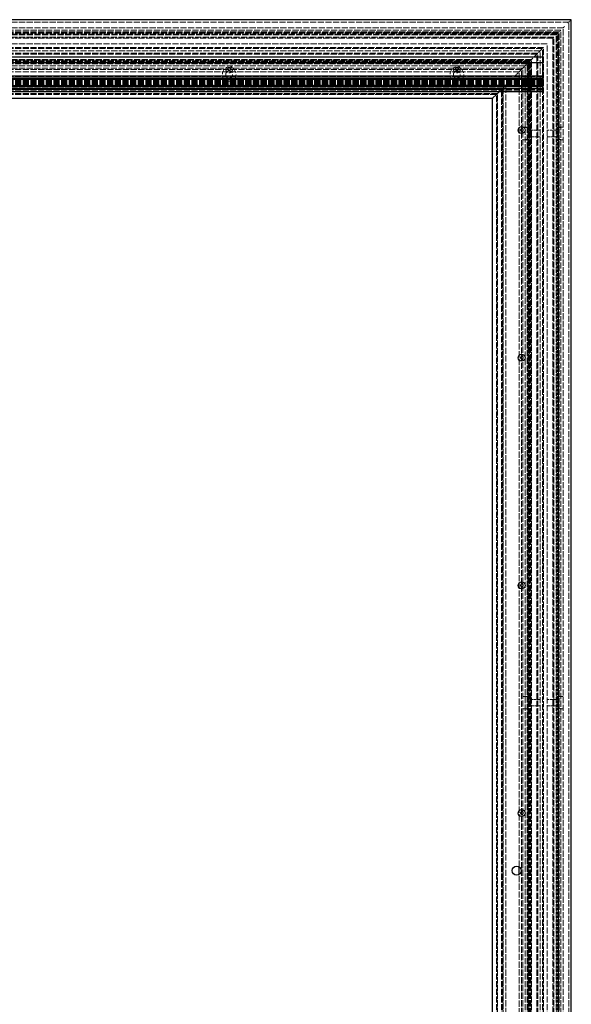
# Model space of a CAD drawing. Units: millimetres. Extents: x -190 to 1320, y 0 to 2707.
# Drawn here: x 836 to 1320, y 1842 to 2707 of the extents above; entities that cross this region are included whole.
import ezdxf

# ---------------------------------------------------------------- set-up
doc = ezdxf.new("R2010")
doc.units = ezdxf.units.MM
doc.header["$LTSCALE"] = 2.5
doc.linetypes.add('DASHED', pattern=[0.2067, 0.1654, -0.0413])
doc.layers.add('Sichtbar (ISO)', color=7, linetype='Continuous', lineweight=25)
doc.layers.add('Verdeckt (ISO)', color=7, linetype='DASHED', lineweight=18)

msp = doc.modelspace()

# ---------------------------------------------------------------- linework, layer by layer
at = {"layer": 'Sichtbar (ISO)'}
for p, q in [((1320.08, 2706.89), (320.08, 2706.89)), ((1320.08, 2706.89), (1319.58, 2706.39)), ((1320.08, 1006.89), (1320.08, 2706.89)), ((1295.08, 2673.89), (358.08, 2673.89)), ((1295.08, 2673.89), (1295.08, 2668.89)), ((1295.08, 2668.89), (363.08, 2668.89)), ((1295.08, 2668.89), (1295.08, 2668.64)), ((1295.08, 2657.64), (1295.08, 2668.64)), ((1295.08, 2657.39), (374.58, 2657.39)), ((1295.08, 2657.39), (1295.08, 2657.64)), ((1295.08, 2657.39), (1295.08, 2657.14)), ((1295.08, 2655.64), (1295.08, 2657.14)), ((1295.08, 2655.64), (1295.08, 2655.39)), ((375.08, 2655.39), (1295.08, 2655.39)), ((1295.08, 2655.39), (375.08, 2655.39)), ((1295.08, 2648.09), (375.08, 2648.09)), ((1295.08, 2655.39), (1295.08, 2655.39)), ((1295.08, 2655.14), (1295.08, 2655.39)), ((1295.08, 2655.14), (1295.08, 2652.28)), ((1295.08, 2652.13), (1295.08, 2652.28)), ((1295.08, 2652.13), (1295.08, 2648.15)), ((1295.08, 2648.09), (1295.08, 2648.15)), ((1295.08, 2646.64), (1295.08, 2648.09)), ((1295.08, 2646.39), (375.08, 2646.39)), ((375.08, 2643.89), (1295.08, 2643.89)), ((1251.01, 2637.82), (1254.32, 2641.13)), ((1257.08, 2643.89), (1254.32, 2641.13)), ((1295.08, 2646.39), (1295.08, 2646.64)), ((1295.08, 2646.39), (1295.08, 2646.14)), ((1295.08, 2644.14), (1295.08, 2646.14)), ((1295.08, 2644.14), (1295.08, 2643.89)), ((1250.99, 2637.8), (389.17, 2637.8)), ((1251.01, 2637.82), (1250.99, 2637.8)), ((1250.99, 1075.98), (1250.99, 2637.8)), ((1274.36, 1956.11), (1274.36, 1962.68))]:
    msp.add_line(p, q, dxfattribs=at)
for centre, radius in [((1276.48, 2609.93), 3), ((1276.48, 2409.93), 3), ((1276.48, 2209.93), 3), ((1276.48, 2009.93), 3), ((1272.08, 1959.39), 4)]:
    msp.add_circle(centre, radius, dxfattribs=at)
for points in [[(1275.56, 2609.93), (1275.56, 2610.05), (1275.58, 2610.18), (1275.65, 2610.43), (1275.71, 2610.55), (1275.85, 2610.78), (1275.95, 2610.9), (1276.2, 2611.09), (1276.34, 2611.16), (1276.64, 2611.23), (1276.82, 2611.23), (1277.16, 2611.14), (1277.31, 2611.04), (1277.56, 2610.81), (1277.67, 2610.65), (1277.81, 2610.29), (1277.84, 2610.1), (1277.84, 2609.75), (1277.81, 2609.56), (1277.67, 2609.21), (1277.56, 2609.05), (1277.31, 2608.81), (1277.16, 2608.71), (1276.82, 2608.62), (1276.64, 2608.62), (1276.34, 2608.69), (1276.2, 2608.76), (1275.95, 2608.95), (1275.85, 2609.07), (1275.71, 2609.3), (1275.65, 2609.42), (1275.58, 2609.67), (1275.56, 2609.8), (1275.56, 2609.93)], [(1275.56, 2409.93), (1275.56, 2410.05), (1275.58, 2410.18), (1275.65, 2410.43), (1275.71, 2410.55), (1275.85, 2410.78), (1275.95, 2410.9), (1276.2, 2411.09), (1276.34, 2411.16), (1276.64, 2411.23), (1276.82, 2411.23), (1277.16, 2411.14), (1277.31, 2411.04), (1277.56, 2410.81), (1277.67, 2410.65), (1277.81, 2410.29), (1277.84, 2410.1), (1277.84, 2409.75), (1277.81, 2409.56), (1277.67, 2409.21), (1277.56, 2409.05), (1277.31, 2408.81), (1277.16, 2408.71), (1276.82, 2408.62), (1276.64, 2408.62), (1276.34, 2408.69), (1276.2, 2408.76), (1275.95, 2408.95), (1275.85, 2409.07), (1275.71, 2409.3), (1275.65, 2409.42), (1275.58, 2409.67), (1275.56, 2409.8), (1275.56, 2409.93)], [(1275.56, 2209.93), (1275.56, 2210.05), (1275.58, 2210.18), (1275.65, 2210.43), (1275.71, 2210.55), (1275.85, 2210.78), (1275.95, 2210.9), (1276.2, 2211.09), (1276.34, 2211.16), (1276.64, 2211.23), (1276.82, 2211.23), (1277.16, 2211.14), (1277.31, 2211.04), (1277.56, 2210.81), (1277.67, 2210.65), (1277.81, 2210.29), (1277.84, 2210.1), (1277.84, 2209.75), (1277.81, 2209.56), (1277.67, 2209.21), (1277.56, 2209.05), (1277.31, 2208.81), (1277.16, 2208.71), (1276.82, 2208.62), (1276.64, 2208.62), (1276.34, 2208.69), (1276.2, 2208.76), (1275.95, 2208.95), (1275.85, 2209.07), (1275.71, 2209.3), (1275.65, 2209.42), (1275.58, 2209.67), (1275.56, 2209.8), (1275.56, 2209.93)], [(1275.56, 2009.93), (1275.56, 2010.05), (1275.58, 2010.18), (1275.65, 2010.43), (1275.71, 2010.55), (1275.85, 2010.78), (1275.95, 2010.9), (1276.2, 2011.09), (1276.34, 2011.16), (1276.64, 2011.23), (1276.82, 2011.23), (1277.16, 2011.14), (1277.31, 2011.04), (1277.56, 2010.81), (1277.67, 2010.65), (1277.81, 2010.29), (1277.84, 2010.1), (1277.84, 2009.75), (1277.81, 2009.56), (1277.67, 2009.21), (1277.56, 2009.05), (1277.31, 2008.81), (1277.16, 2008.71), (1276.82, 2008.62), (1276.64, 2008.62), (1276.34, 2008.69), (1276.2, 2008.76), (1275.95, 2008.95), (1275.85, 2009.07), (1275.71, 2009.3), (1275.65, 2009.42), (1275.58, 2009.67), (1275.56, 2009.8), (1275.56, 2009.93)]]:
    msp.add_open_spline(points, degree=3, knots=[0, 0, 0, 0, 0.0366599, 0.0366599, 0.0733197, 0.0733197, 0.1176464, 0.1176464, 0.161973, 0.161973, 0.2122238, 0.2122238, 0.2624746, 0.2624746, 0.3159198, 0.3159198, 0.369365, 0.369365, 0.4228102, 0.4228102, 0.4762554, 0.4762554, 0.5265062, 0.5265062, 0.576757, 0.576757, 0.6210837, 0.6210837, 0.6654103, 0.6654103, 0.7020702, 0.7020702, 0.73873, 0.73873, 0.73873, 0.73873], dxfattribs=at)
at = {"layer": 'Verdeckt (ISO)', "ltscale": 13.022346}
msp.add_line((1318.05, 2704.86), (322.12, 2704.86), dxfattribs=at)
at = {"layer": 'Verdeckt (ISO)', "ltscale": 13.066068}
msp.add_line((1312.97, 2699.78), (327.2, 2699.78), dxfattribs=at)
at = {"layer": 'Verdeckt (ISO)', "ltscale": 0.739174}
for p, q in [((1312.97, 2699.78), (1313.48, 2700.29)), ((1317.54, 2704.35), (1318.05, 2704.86))]:
    msp.add_line(p, q, dxfattribs=at)
at = {"layer": 'Verdeckt (ISO)', "ltscale": 13.049065}
msp.add_line((1312.97, 1014.01), (1312.97, 2699.78), dxfattribs=at)
at = {"layer": 'Verdeckt (ISO)', "ltscale": 0.56044}
for p, q in [((1313.48, 2700.29), (1313.99, 2700.8)), ((1317.04, 2703.85), (1317.54, 2704.35))]:
    msp.add_line(p, q, dxfattribs=at)
at = {"layer": 'Verdeckt (ISO)', "ltscale": 1.526976}
msp.add_line((1319.44, 2706.25), (1318.05, 2704.86), dxfattribs=at)
at = {"layer": 'Verdeckt (ISO)', "ltscale": 13.075408}
msp.add_line((1318.05, 1008.93), (1318.05, 2704.86), dxfattribs=at)
at = {"layer": 'Verdeckt (ISO)', "ltscale": 0.142384}
msp.add_line((1319.58, 2706.39), (1319.44, 2706.25), dxfattribs=at)
at = {"layer": 'Verdeckt (ISO)', "ltscale": 13.096517}
msp.add_line((1310.74, 2697.55), (329.43, 2697.55), dxfattribs=at)
at = {"layer": 'Verdeckt (ISO)', "ltscale": 13.061261}
msp.add_line((1309.42, 2696.23), (330.75, 2696.23), dxfattribs=at)
at = {"layer": 'Verdeckt (ISO)', "ltscale": 13.047696}
msp.add_line((1308.91, 2695.72), (331.26, 2695.72), dxfattribs=at)
at = {"layer": 'Verdeckt (ISO)', "ltscale": 13.03495}
msp.add_line((1308.43, 2695.24), (331.74, 2695.24), dxfattribs=at)
at = {"layer": 'Verdeckt (ISO)', "ltscale": 13.028441}
msp.add_line((1308.19, 2695), (331.98, 2695), dxfattribs=at)
at = {"layer": 'Verdeckt (ISO)', "ltscale": 13.097343}
msp.add_line((1307.38, 2694.19), (332.78, 2694.19), dxfattribs=at)
at = {"layer": 'Verdeckt (ISO)', "ltscale": 13.08369}
msp.add_line((1306.87, 2693.69), (333.29, 2693.69), dxfattribs=at)
at = {"layer": 'Verdeckt (ISO)', "ltscale": 13.02362}
msp.add_line((1304.64, 2691.45), (335.53, 2691.45), dxfattribs=at)
at = {"layer": 'Verdeckt (ISO)', "ltscale": 13.092695}
msp.add_line((1303.83, 2690.64), (336.34, 2690.64), dxfattribs=at)
at = {"layer": 'Verdeckt (ISO)', "ltscale": 0.591319}
for p, q in [((1303.83, 2690.64), (1304.23, 2691.04)), ((1304.23, 2691.04), (1304.64, 2691.45)), ((1309.42, 2696.23), (1309.82, 2696.63))]:
    msp.add_line(p, q, dxfattribs=at)
at = {"layer": 'Verdeckt (ISO)', "ltscale": 13.064274}
msp.add_line((1303.83, 2690.64), (1303.83, 1023.15), dxfattribs=at)
at = {"layer": 'Verdeckt (ISO)', "ltscale": 13.07701}
msp.add_line((1304.64, 1022.34), (1304.64, 2691.45), dxfattribs=at)
at = {"layer": 'Verdeckt (ISO)', "ltscale": 1.458172}
msp.add_line((1306.87, 2693.69), (1308.19, 2695), dxfattribs=at)
at = {"layer": 'Verdeckt (ISO)', "ltscale": 13.059159}
msp.add_line((1306.87, 1020.1), (1306.87, 2693.69), dxfattribs=at)
at = {"layer": 'Verdeckt (ISO)', "ltscale": 13.503887}
msp.add_line((1307.38, 2610.46), (1307.38, 2694.19), dxfattribs=at)
at = {"layer": 'Verdeckt (ISO)', "ltscale": 1.416488}
msp.add_line((1308.19, 2695), (1308.91, 2695.72), dxfattribs=at)
at = {"layer": 'Verdeckt (ISO)', "ltscale": 13.079614}
msp.add_line((1308.19, 1018.79), (1308.19, 2695), dxfattribs=at)
at = {"layer": 'Verdeckt (ISO)', "ltscale": 13.083419}
msp.add_line((1308.43, 1018.55), (1308.43, 2695.24), dxfattribs=at)
at = {"layer": 'Verdeckt (ISO)', "ltscale": 12.691988}
msp.add_line((1308.91, 2610.46), (1308.91, 2695.72), dxfattribs=at)
at = {"layer": 'Verdeckt (ISO)', "ltscale": 13.52813}
msp.add_line((1309.42, 2612.34), (1309.42, 2696.23), dxfattribs=at)
at = {"layer": 'Verdeckt (ISO)', "ltscale": 0.443464}
for p, q in [((1310.74, 2697.55), (1310.43, 2697.24)), ((1296, 2682.81), (1295.7, 2682.51)), ((1294.68, 2681.49), (1294.38, 2681.19)), ((1282.2, 2669.01), (1281.9, 2668.71)), ((1283.32, 2670.13), (1283.02, 2669.83)), ((1262.75, 2649.56), (1262.45, 2649.26))]:
    msp.add_line(p, q, dxfattribs=at)
at = {"layer": 'Verdeckt (ISO)', "ltscale": 13.066728}
msp.add_line((1310.74, 1016.24), (1310.74, 2697.55), dxfattribs=at)
at = {"layer": 'Verdeckt (ISO)', "ltscale": 13.046431}
msp.add_line((1298.75, 2685.56), (341.42, 2685.56), dxfattribs=at)
at = {"layer": 'Verdeckt (ISO)', "ltscale": 13.0553}
msp.add_line((1295.7, 2682.51), (344.47, 2682.51), dxfattribs=at)
at = {"layer": 'Verdeckt (ISO)', "ltscale": 13.042521}
msp.add_line((1295.7, 1031.28), (1295.7, 2682.51), dxfattribs=at)
at = {"layer": 'Verdeckt (ISO)', "ltscale": 13.037453}
msp.add_line((1298.75, 1028.23), (1298.75, 2685.56), dxfattribs=at)
at = {"layer": 'Verdeckt (ISO)', "ltscale": 13.027411}
msp.add_line((1294.68, 2681.49), (345.48, 2681.49), dxfattribs=at)
at = {"layer": 'Verdeckt (ISO)', "ltscale": 13.064282}
msp.add_line((1292.65, 2679.46), (347.52, 2679.46), dxfattribs=at)
at = {"layer": 'Verdeckt (ISO)', "ltscale": 13.101698}
msp.add_line((1290.62, 2677.43), (349.55, 2677.43), dxfattribs=at)
at = {"layer": 'Verdeckt (ISO)', "ltscale": 13.079065}
msp.add_line((1289.81, 2676.62), (350.36, 2676.62), dxfattribs=at)
at = {"layer": 'Verdeckt (ISO)', "ltscale": 11.026525}
msp.add_line((1294.38, 2681.19), (1283.32, 2670.13), dxfattribs=at)
at = {"layer": 'Verdeckt (ISO)', "ltscale": 13.056009}
msp.add_line((1289.81, 1037.17), (1289.81, 2676.62), dxfattribs=at)
at = {"layer": 'Verdeckt (ISO)', "ltscale": 13.068955}
msp.add_line((1290.62, 1036.36), (1290.62, 2677.43), dxfattribs=at)
at = {"layer": 'Verdeckt (ISO)', "ltscale": 13.047622}
msp.add_line((1292.65, 1034.33), (1292.65, 2679.46), dxfattribs=at)
at = {"layer": 'Verdeckt (ISO)', "ltscale": 13.079858}
msp.add_line((1294.68, 1032.29), (1294.68, 2681.49), dxfattribs=at)
at = {"layer": 'Verdeckt (ISO)', "ltscale": 13.045615}
msp.add_line((1285.23, 2672.04), (354.93, 2672.04), dxfattribs=at)
at = {"layer": 'Verdeckt (ISO)', "ltscale": 13.025662}
msp.add_line((1284.52, 2671.33), (355.64, 2671.33), dxfattribs=at)
at = {"layer": 'Verdeckt (ISO)', "ltscale": 13.025669}
msp.add_line((1284.52, 2671.33), (355.64, 2671.33), dxfattribs=at)
at = {"layer": 'Verdeckt (ISO)', "ltscale": 13.106389}
msp.add_line((1284.01, 2670.83), (356.15, 2670.83), dxfattribs=at)
at = {"layer": 'Verdeckt (ISO)', "ltscale": 13.097785}
msp.add_line((1283.71, 2670.52), (356.46, 2670.52), dxfattribs=at)
at = {"layer": 'Verdeckt (ISO)', "ltscale": 13.089125}
msp.add_line((1283.4, 2670.21), (356.76, 2670.21), dxfattribs=at)
at = {"layer": 'Verdeckt (ISO)', "ltscale": 13.083714}
msp.add_line((1283.21, 2670.02), (356.95, 2670.02), dxfattribs=at)
at = {"layer": 'Verdeckt (ISO)', "ltscale": 13.078182}
msp.add_line((1283.02, 2669.83), (357.15, 2669.83), dxfattribs=at)
at = {"layer": 'Verdeckt (ISO)', "ltscale": 13.076825}
msp.add_line((1282.97, 2669.78), (357.2, 2669.78), dxfattribs=at)
at = {"layer": 'Verdeckt (ISO)', "ltscale": 13.063335}
msp.add_line((1282.49, 2669.3), (357.68, 2669.3), dxfattribs=at)
at = {"layer": 'Verdeckt (ISO)', "ltscale": 13.05522}
msp.add_line((1282.2, 2669.01), (357.96, 2669.01), dxfattribs=at)
at = {"layer": 'Verdeckt (ISO)', "ltscale": 13.04899}
msp.add_line((1281.98, 2668.79), (358.18, 2668.79), dxfattribs=at)
at = {"layer": 'Verdeckt (ISO)', "ltscale": 13.034902}
msp.add_line((1281.48, 2668.29), (358.68, 2668.29), dxfattribs=at)
at = {"layer": 'Verdeckt (ISO)', "ltscale": 13.034638}
msp.add_line((1281.48, 2668.29), (358.69, 2668.29), dxfattribs=at)
at = {"layer": 'Verdeckt (ISO)', "ltscale": 13.033626}
msp.add_line((1281.44, 2668.25), (358.73, 2668.25), dxfattribs=at)
at = {"layer": 'Verdeckt (ISO)', "ltscale": 13.078437}
msp.add_line((1279.65, 2666.46), (360.52, 2666.46), dxfattribs=at)
at = {"layer": 'Verdeckt (ISO)', "ltscale": 13.014827}
msp.add_line((1277.41, 2664.22), (362.76, 2664.22), dxfattribs=at)
at = {"layer": 'Verdeckt (ISO)', "ltscale": 2.436816}
msp.add_line((1275.17, 2661.98), (1277.41, 2664.22), dxfattribs=at)
at = {"layer": 'Verdeckt (ISO)', "ltscale": 4.851644}
msp.add_line((1277.41, 2664.22), (1281.69, 2668.5), dxfattribs=at)
at = {"layer": 'Verdeckt (ISO)', "ltscale": 13.073793}
msp.add_line((1277.41, 1049.57), (1277.41, 2664.22), dxfattribs=at)
at = {"layer": 'Verdeckt (ISO)', "ltscale": 13.055366}
msp.add_line((1279.65, 1047.33), (1279.65, 2666.46), dxfattribs=at)
at = {"layer": 'Verdeckt (ISO)', "ltscale": 13.084279}
msp.add_line((1281.44, 1045.54), (1281.44, 2668.25), dxfattribs=at)
at = {"layer": 'Verdeckt (ISO)', "ltscale": 13.084857}
msp.add_line((1281.48, 1045.5), (1281.48, 2668.29), dxfattribs=at)
at = {"layer": 'Verdeckt (ISO)', "ltscale": 13.085008}
msp.add_line((1281.48, 1045.49), (1281.48, 2668.29), dxfattribs=at)
at = {"layer": 'Verdeckt (ISO)', "ltscale": 0.234662}
msp.add_line((1281.9, 2668.71), (1281.69, 2668.5), dxfattribs=at)
at = {"layer": 'Verdeckt (ISO)', "ltscale": 13.656491}
msp.add_line((1281.98, 2612.34), (1281.98, 2668.79), dxfattribs=at)
at = {"layer": 'Verdeckt (ISO)', "ltscale": 0.250938}
msp.add_line((1282.2, 2669.01), (1282.38, 2669.19), dxfattribs=at)
at = {"layer": 'Verdeckt (ISO)', "ltscale": 13.042263}
msp.add_line((1282.2, 2669.01), (1282.2, 1044.77), dxfattribs=at)
at = {"layer": 'Verdeckt (ISO)', "ltscale": 1.03075}
msp.add_line((1282.38, 2669.19), (1283.02, 2669.83), dxfattribs=at)
at = {"layer": 'Verdeckt (ISO)', "ltscale": 12.652927}
msp.add_line((1282.49, 2610.46), (1282.49, 2669.3), dxfattribs=at)
at = {"layer": 'Verdeckt (ISO)', "ltscale": 13.054544}
msp.add_line((1282.97, 1044.01), (1282.97, 2669.78), dxfattribs=at)
at = {"layer": 'Verdeckt (ISO)', "ltscale": 13.055316}
msp.add_line((1283.02, 1043.96), (1283.02, 2669.83), dxfattribs=at)
at = {"layer": 'Verdeckt (ISO)', "ltscale": 13.05846}
msp.add_line((1283.21, 1043.76), (1283.21, 2670.02), dxfattribs=at)
at = {"layer": 'Verdeckt (ISO)', "ltscale": 13.061537}
msp.add_line((1283.4, 1043.57), (1283.4, 2670.21), dxfattribs=at)
at = {"layer": 'Verdeckt (ISO)', "ltscale": 13.06646}
msp.add_line((1283.71, 1043.27), (1283.71, 2670.52), dxfattribs=at)
at = {"layer": 'Verdeckt (ISO)', "ltscale": 12.980617}
msp.add_line((1284.01, 2610.46), (1284.01, 2670.83), dxfattribs=at)
at = {"layer": 'Verdeckt (ISO)', "ltscale": 13.079509}
msp.add_line((1284.52, 1042.45), (1284.52, 2671.33), dxfattribs=at)
at = {"layer": 'Verdeckt (ISO)', "ltscale": 13.079513}
msp.add_line((1284.52, 1042.45), (1284.52, 2671.33), dxfattribs=at)
at = {"layer": 'Verdeckt (ISO)', "ltscale": 13.036839}
msp.add_line((1285.23, 1041.74), (1285.23, 2672.04), dxfattribs=at)
at = {"layer": 'Verdeckt (ISO)', "ltscale": 13.038391}
for p, q in [((1295.08, 2657), (345.08, 2657)), ((345.08, 2655.59), (1295.08, 2655.59)), ((1295.08, 2654.89), (345.08, 2654.89)), ((1295.08, 2654.64), (345.08, 2654.64)), ((345.08, 2654.39), (1295.08, 2654.39)), ((1295.08, 2654.39), (345.08, 2654.39)), ((1295.08, 2653.57), (345.08, 2653.57)), ((1295.08, 2653.57), (345.08, 2653.57)), ((1295.08, 2653.39), (345.08, 2653.39)), ((1295.08, 2653.39), (345.08, 2653.39)), ((1295.08, 2652.8), (345.08, 2652.8)), ((1295.08, 2652.8), (345.08, 2652.8)), ((1295.08, 2652.62), (345.08, 2652.62)), ((1295.08, 2652.62), (345.08, 2652.62)), ((1295.08, 2651.79), (345.08, 2651.79)), ((1295.08, 2651.79), (345.08, 2651.79)), ((1295.08, 2651.79), (345.08, 2651.79)), ((1295.08, 2651.79), (345.08, 2651.79)), ((1295.08, 2651.39), (345.08, 2651.39)), ((1295.08, 2651.29), (345.08, 2651.29)), ((1295.08, 2650.59), (345.08, 2650.59)), ((1295.08, 2649.59), (345.08, 2649.59)), ((1295.08, 2649.49), (345.08, 2649.49)), ((345.08, 2649.09), (1295.08, 2649.09)), ((1295.08, 2648.79), (345.08, 2648.79)), ((345.08, 2648.29), (1295.08, 2648.29)), ((1295.08, 2645.89), (345.08, 2645.89)), ((1295.08, 2645.09), (345.08, 2645.09))]:
    msp.add_line(p, q, dxfattribs=at)
at = {"layer": 'Verdeckt (ISO)', "ltscale": 13.082105}
msp.add_line((1276.4, 2663.21), (363.77, 2663.21), dxfattribs=at)
at = {"layer": 'Verdeckt (ISO)', "ltscale": 13.023849}
msp.add_line((1274.36, 2661.17), (365.8, 2661.17), dxfattribs=at)
at = {"layer": 'Verdeckt (ISO)', "ltscale": 0.314341}
msp.add_line((1271.04, 2657.85), (1270.76, 2657.57), dxfattribs=at)
at = {"layer": 'Verdeckt (ISO)', "ltscale": 4.6077}
msp.add_line((1275.17, 2661.98), (1271.04, 2657.85), dxfattribs=at)
at = {"layer": 'Verdeckt (ISO)', "ltscale": 13.123347}
msp.add_line((1274.36, 1962.68), (1274.36, 2661.17), dxfattribs=at)
at = {"layer": 'Verdeckt (ISO)', "ltscale": 13.057341}
msp.add_line((1276.4, 1050.58), (1276.4, 2663.21), dxfattribs=at)
at = {"layer": 'Verdeckt (ISO)', "ltscale": 13.109053}
msp.add_line((1295.08, 2648.89), (367.03, 2648.89), dxfattribs=at)
at = {"layer": 'Verdeckt (ISO)', "ltscale": 13.030627}
msp.add_line((372.58, 2654.89), (1295.08, 2654.89), dxfattribs=at)
at = {"layer": 'Verdeckt (ISO)', "ltscale": 13.069495}
msp.add_line((1262.45, 2649.26), (377.72, 2649.26), dxfattribs=at)
at = {"layer": 'Verdeckt (ISO)', "ltscale": 13.107359}
msp.add_line((1260.34, 2647.15), (379.82, 2647.15), dxfattribs=at)
at = {"layer": 'Verdeckt (ISO)', "ltscale": 3.69627}
msp.add_line((1259.91, 2646.72), (1262.45, 2649.26), dxfattribs=at)
at = {"layer": 'Verdeckt (ISO)', "ltscale": 13.070841}
msp.add_line((1260.34, 2647.15), (1260.34, 1066.63), dxfattribs=at)
at = {"layer": 'Verdeckt (ISO)', "ltscale": 13.04989}
msp.add_line((1262.45, 1064.53), (1262.45, 2649.26), dxfattribs=at)
at = {"layer": 'Verdeckt (ISO)', "ltscale": 13.095668}
msp.add_line((1259.95, 2646.76), (380.22, 2646.76), dxfattribs=at)
at = {"layer": 'Verdeckt (ISO)', "ltscale": 13.084504}
msp.add_line((1259.58, 2646.39), (380.59, 2646.39), dxfattribs=at)
at = {"layer": 'Verdeckt (ISO)', "ltscale": 13.063595}
msp.add_line((1258.87, 2645.68), (381.29, 2645.68), dxfattribs=at)
at = {"layer": 'Verdeckt (ISO)', "ltscale": 13.060167}
msp.add_line((1255.38, 2642.19), (384.78, 2642.19), dxfattribs=at)
at = {"layer": 'Verdeckt (ISO)', "ltscale": 13.058786}
msp.add_line((1255.34, 2642.15), (384.83, 2642.15), dxfattribs=at)
at = {"layer": 'Verdeckt (ISO)', "ltscale": 13.037745}
msp.add_line((1254.64, 2641.45), (385.53, 2641.45), dxfattribs=at)
at = {"layer": 'Verdeckt (ISO)', "ltscale": 13.026494}
msp.add_line((1254.26, 2641.07), (385.91, 2641.07), dxfattribs=at)
at = {"layer": 'Verdeckt (ISO)', "ltscale": 13.08206}
msp.add_line((1254.26, 1072.72), (1254.26, 2641.07), dxfattribs=at)
at = {"layer": 'Verdeckt (ISO)', "ltscale": 13.088316}
msp.add_line((1254.64, 1072.34), (1254.64, 2641.45), dxfattribs=at)
at = {"layer": 'Verdeckt (ISO)', "ltscale": 13.043793}
msp.add_line((1255.34, 1071.64), (1255.34, 2642.15), dxfattribs=at)
at = {"layer": 'Verdeckt (ISO)', "ltscale": 13.044557}
msp.add_line((1255.38, 1071.59), (1255.38, 2642.19), dxfattribs=at)
at = {"layer": 'Verdeckt (ISO)', "ltscale": 0.187292}
msp.add_line((1257.26, 2644.07), (1257.08, 2643.89), dxfattribs=at)
at = {"layer": 'Verdeckt (ISO)', "ltscale": 0.662279}
msp.add_line((1257.26, 2644.07), (1257.85, 2644.66), dxfattribs=at)
at = {"layer": 'Verdeckt (ISO)', "ltscale": 0.00685}
msp.add_line((1257.26, 2644.07), (1257.26, 2644.07), dxfattribs=at)
at = {"layer": 'Verdeckt (ISO)', "ltscale": 2.427989}
msp.add_line((1259.83, 2646.64), (1257.85, 2644.66), dxfattribs=at)
at = {"layer": 'Verdeckt (ISO)', "ltscale": 13.046528}
msp.add_line((1258.87, 1068.1), (1258.87, 2645.68), dxfattribs=at)
at = {"layer": 'Verdeckt (ISO)', "ltscale": 13.058145}
msp.add_line((1259.58, 1067.4), (1259.58, 2646.39), dxfattribs=at)
at = {"layer": 'Verdeckt (ISO)', "ltscale": 0.106815}
msp.add_line((1259.83, 2646.64), (1259.91, 2646.72), dxfattribs=at)
at = {"layer": 'Verdeckt (ISO)', "ltscale": 13.064346}
msp.add_line((1259.95, 1067.03), (1259.95, 2646.76), dxfattribs=at)
at = {"layer": 'Verdeckt (ISO)', "ltscale": 1.702851}
for p, q in [((1279.65, 2612.39), (1277.41, 2612.39)), ((1312.97, 2612.39), (1310.74, 2612.39)), ((1279.65, 2601.39), (1277.41, 2601.39)), ((1312.97, 2601.39), (1310.74, 2601.39)), ((1279.65, 2112.39), (1277.41, 2112.39)), ((1312.97, 2112.39), (1310.74, 2112.39)), ((1279.65, 2101.39), (1277.41, 2101.39)), ((1312.97, 2101.39), (1310.74, 2101.39))]:
    msp.add_line(p, q, dxfattribs=at)
at = {"layer": 'Verdeckt (ISO)', "ltscale": 1.470631}
for p, q in [((1279.65, 2612.38), (1281.58, 2612.38)), ((1281.58, 2612.26), (1279.65, 2612.26)), ((1279.65, 2601.52), (1281.58, 2601.52)), ((1281.58, 2601.41), (1279.65, 2601.41)), ((1279.65, 2112.38), (1281.58, 2112.38)), ((1281.58, 2112.26), (1279.65, 2112.26)), ((1279.65, 2101.52), (1281.58, 2101.52)), ((1281.58, 2101.41), (1279.65, 2101.41))]:
    msp.add_line(p, q, dxfattribs=at)
at = {"layer": 'Verdeckt (ISO)', "ltscale": 10.535202}
for p, q in [((1281.98, 2601.45), (1281.98, 2612.34)), ((1309.42, 2601.45), (1309.42, 2612.34)), ((1281.98, 2101.45), (1281.98, 2112.34)), ((1309.42, 2101.45), (1309.42, 2112.34))]:
    msp.add_line(p, q, dxfattribs=at)
at = {"layer": 'Verdeckt (ISO)', "ltscale": 1.161004}
for p, q in [((1284.01, 2612.39), (1282.49, 2612.39)), ((1284.01, 2601.39), (1282.49, 2601.39)), ((1284.01, 2112.39), (1282.49, 2112.39)), ((1284.01, 2101.39), (1282.49, 2101.39))]:
    msp.add_line(p, q, dxfattribs=at)
at = {"layer": 'Verdeckt (ISO)', "ltscale": 1.161003}
for p, q in [((1308.91, 2612.39), (1307.38, 2612.39)), ((1308.91, 2601.39), (1307.38, 2601.39)), ((1308.91, 2112.39), (1307.38, 2112.39)), ((1308.91, 2101.39), (1307.38, 2101.39))]:
    msp.add_line(p, q, dxfattribs=at)
at = {"layer": 'Verdeckt (ISO)', "ltscale": 0.696562}
for p, q in [((1309.82, 2612.38), (1310.74, 2612.38)), ((1310.74, 2612.26), (1309.82, 2612.26)), ((1309.82, 2601.52), (1310.74, 2601.52)), ((1310.74, 2601.41), (1309.82, 2601.41)), ((1309.82, 2112.38), (1310.74, 2112.38)), ((1310.74, 2112.26), (1309.82, 2112.26)), ((1309.82, 2101.52), (1310.74, 2101.52)), ((1310.74, 2101.41), (1309.82, 2101.41))]:
    msp.add_line(p, q, dxfattribs=at)
at = {"layer": 'Verdeckt (ISO)', "ltscale": 5.904226}
for p, q in [((1282.49, 2603.33), (1282.49, 2610.46)), ((1284.01, 2610.46), (1284.01, 2603.33)), ((1307.38, 2603.33), (1307.38, 2610.46)), ((1308.91, 2610.46), (1308.91, 2603.33)), ((1282.49, 2103.33), (1282.49, 2110.46)), ((1284.01, 2110.46), (1284.01, 2103.33)), ((1307.38, 2103.33), (1307.38, 2110.46)), ((1308.91, 2110.46), (1308.91, 2103.33))]:
    msp.add_line(p, q, dxfattribs=at)
at = {"layer": 'Verdeckt (ISO)', "ltscale": 6.192449}
for p, q in [((1292.65, 2609.75), (1284.52, 2609.75)), ((1284.52, 2604.03), (1292.65, 2604.03)), ((1292.65, 2109.75), (1284.52, 2109.75)), ((1284.52, 2104.03), (1292.65, 2104.03))]:
    msp.add_line(p, q, dxfattribs=at)
at = {"layer": 'Verdeckt (ISO)', "ltscale": 6.19245}
for p, q in [((1306.87, 2609.75), (1298.75, 2609.75)), ((1298.75, 2604.03), (1306.87, 2604.03)), ((1306.87, 2109.75), (1298.75, 2109.75)), ((1298.75, 2104.03), (1306.87, 2104.03))]:
    msp.add_line(p, q, dxfattribs=at)
at = {"layer": 'Verdeckt (ISO)', "ltscale": 13.146049}
for p, q in [((1281.98, 2112.34), (1281.98, 2601.45)), ((1309.42, 2112.34), (1309.42, 2601.45)), ((1281.98, 1612.34), (1281.98, 2101.45)), ((1309.42, 1612.34), (1309.42, 2101.45))]:
    msp.add_line(p, q, dxfattribs=at)
at = {"layer": 'Verdeckt (ISO)', "ltscale": 13.065741}
for p, q in [((1282.49, 2110.46), (1282.49, 2603.33)), ((1284.01, 2110.46), (1284.01, 2603.33)), ((1307.38, 2110.46), (1307.38, 2603.33)), ((1308.91, 2110.46), (1308.91, 2603.33)), ((1282.49, 1610.46), (1282.49, 2103.33)), ((1284.01, 1610.46), (1284.01, 2103.33)), ((1307.38, 1610.46), (1307.38, 2103.33)), ((1308.91, 1610.46), (1308.91, 2103.33))]:
    msp.add_line(p, q, dxfattribs=at)
at = {"layer": 'Verdeckt (ISO)', "ltscale": 13.241035}
msp.add_line((1274.36, 1757.68), (1274.36, 1956.11), dxfattribs=at)
at = {"layer": 'Verdeckt (ISO)', "ltscale": 12.159042}
for centre, radius in [((1019.58, 2658.89), 6), ((1019.58, 2663.29), 3), ((1219.58, 2658.89), 6), ((1219.58, 2663.29), 3), ((1019.58, 2658.89), 3), ((1219.58, 2658.89), 3)]:
    msp.add_circle(centre, radius, dxfattribs=at)
at = {"layer": 'Verdeckt (ISO)', "ltscale": 0.76673}
for centre, start, end in [((1311.57, 2606.89), 139.63412, 148.68114), ((1311.57, 2606.89), 211.31886, 220.36588), ((1311.57, 2106.89), 139.63412, 148.68114), ((1311.57, 2106.89), 211.31886, 220.36588)]:
    msp.add_arc(centre, 5.5, start, end, dxfattribs=at)
at = {"layer": 'Verdeckt (ISO)', "ltscale": 5.962426}
for centre in [(1280.96, 2606.89), (1280.96, 2106.89)]:
    msp.add_ellipse(centre, major_axis=(0, -5.5), ratio=0.364341, start_param=0.866279, end_param=2.275314, dxfattribs=at)
at = {"layer": 'Verdeckt (ISO)', "ltscale": 0.766729}
for centre, start_param, end_param in [((1279.82, 2606.89), 5.259006, 5.416907), ((1279.82, 2606.89), 4.007871, 4.165772), ((1279.82, 2106.89), 5.259006, 5.416907), ((1279.82, 2106.89), 4.007871, 4.165772)]:
    msp.add_ellipse(centre, major_axis=(0, 5.5), ratio=0.999998, start_param=start_param, end_param=end_param, dxfattribs=at)
at = {"layer": 'Verdeckt (ISO)', "ltscale": 5.998157}
for centre in [(1310.85, 2606.89), (1310.85, 2106.89)]:
    msp.add_ellipse(centre, major_axis=(0, 5.5), ratio=0.464052, start_param=0.866279, end_param=2.275314, dxfattribs=at)
at = {"layer": 'Verdeckt (ISO)', "ltscale": 5.853711}
msp.add_open_spline([(1019.58, 2662.37), (1019.45, 2662.37), (1019.32, 2662.39), (1019.07, 2662.46), (1018.95, 2662.52), (1018.72, 2662.66), (1018.6, 2662.76), (1018.41, 2663.01), (1018.34, 2663.15), (1018.27, 2663.45), (1018.27, 2663.63), (1018.36, 2663.97), (1018.46, 2664.12), (1018.7, 2664.37), (1018.86, 2664.48), (1019.21, 2664.62), (1019.4, 2664.65), (1019.75, 2664.65), (1019.93, 2664.62), (1020.27, 2664.49), (1020.43, 2664.39), (1020.68, 2664.15), (1020.78, 2663.99), (1020.86, 2663.73), (1020.87, 2663.64), (1020.87, 2663.47), (1020.86, 2663.38), (1020.81, 2663.15), (1020.74, 2663.01), (1020.54, 2662.76), (1020.42, 2662.65), (1020.19, 2662.51), (1020.07, 2662.46), (1019.82, 2662.39), (1019.69, 2662.37), (1019.58, 2662.37)], degree=3, knots=[0, 0, 0, 0, 0.0366599, 0.0366599, 0.0733197, 0.0733197, 0.1176464, 0.1176464, 0.161973, 0.161973, 0.2122238, 0.2122238, 0.2624746, 0.2624746, 0.3159198, 0.3159198, 0.369365, 0.369365, 0.4208962, 0.4208962, 0.4724274, 0.4724274, 0.5246364, 0.5246364, 0.5507409, 0.5507409, 0.5768454, 0.5768454, 0.6218722, 0.6218722, 0.6668991, 0.6668991, 0.7028778, 0.7028778, 0.7388566, 0.7388566, 0.7388566, 0.7388566], dxfattribs=at)
at = {"layer": 'Verdeckt (ISO)', "ltscale": 5.853597}
msp.add_open_spline([(1219.58, 2662.37), (1219.45, 2662.37), (1219.32, 2662.39), (1219.07, 2662.46), (1218.95, 2662.52), (1218.72, 2662.66), (1218.6, 2662.76), (1218.41, 2663.01), (1218.34, 2663.15), (1218.27, 2663.45), (1218.27, 2663.63), (1218.36, 2663.97), (1218.46, 2664.12), (1218.7, 2664.37), (1218.86, 2664.48), (1219.21, 2664.62), (1219.4, 2664.65), (1219.75, 2664.65), (1219.94, 2664.62), (1220.29, 2664.48), (1220.45, 2664.37), (1220.69, 2664.12), (1220.79, 2663.97), (1220.88, 2663.63), (1220.88, 2663.45), (1220.81, 2663.15), (1220.74, 2663.01), (1220.55, 2662.76), (1220.43, 2662.66), (1220.2, 2662.52), (1220.08, 2662.46), (1219.83, 2662.39), (1219.7, 2662.37), (1219.58, 2662.37)], degree=3, knots=[0, 0, 0, 0, 0.0366599, 0.0366599, 0.0733197, 0.0733197, 0.1176464, 0.1176464, 0.161973, 0.161973, 0.2122238, 0.2122238, 0.2624746, 0.2624746, 0.3159198, 0.3159198, 0.369365, 0.369365, 0.4228102, 0.4228102, 0.4762554, 0.4762554, 0.5265062, 0.5265062, 0.576757, 0.576757, 0.6210837, 0.6210837, 0.6654103, 0.6654103, 0.7020702, 0.7020702, 0.73873, 0.73873, 0.73873, 0.73873], dxfattribs=at)
at = {"layer": 'Verdeckt (ISO)', "ltscale": 0.977857}
for points, knots in [([(1281.58, 2612.38), (1281.63, 2612.38), (1281.68, 2612.38), (1281.78, 2612.38), (1281.83, 2612.37), (1281.9, 2612.37), (1281.93, 2612.36), (1281.97, 2612.35), (1281.98, 2612.34), (1281.98, 2612.33), (1281.97, 2612.32), (1281.93, 2612.3), (1281.9, 2612.3), (1281.83, 2612.28), (1281.78, 2612.27), (1281.68, 2612.27), (1281.63, 2612.26), (1281.58, 2612.26)], [-0.1231513, -0.1231513, -0.1231513, -0.1231513, -0.1078512, -0.1078512, -0.0925511, -0.0925511, -0.0771348, -0.0771348, -0.0617185, -0.0617185, -0.0461729, -0.0461729, -0.0306272, -0.0306272, -0.0153136, -0.0153136, 0, 0, 0, 0]), ([(1309.82, 2612.26), (1309.77, 2612.26), (1309.72, 2612.27), (1309.62, 2612.27), (1309.57, 2612.28), (1309.5, 2612.3), (1309.47, 2612.3), (1309.43, 2612.32), (1309.42, 2612.33), (1309.42, 2612.34), (1309.43, 2612.35), (1309.47, 2612.36), (1309.5, 2612.37), (1309.57, 2612.37), (1309.62, 2612.38), (1309.72, 2612.38), (1309.77, 2612.38), (1309.82, 2612.38)], [0, 0, 0, 0, 0.0153136, 0.0153136, 0.0306272, 0.0306272, 0.0461729, 0.0461729, 0.0617185, 0.0617185, 0.0771348, 0.0771348, 0.0925511, 0.0925511, 0.1078512, 0.1078512, 0.1231513, 0.1231513, 0.1231513, 0.1231513]), ([(1281.58, 2601.52), (1281.63, 2601.52), (1281.68, 2601.52), (1281.78, 2601.51), (1281.83, 2601.51), (1281.9, 2601.49), (1281.93, 2601.48), (1281.97, 2601.47), (1281.98, 2601.46), (1281.98, 2601.44), (1281.97, 2601.44), (1281.93, 2601.42), (1281.9, 2601.42), (1281.83, 2601.41), (1281.78, 2601.41), (1281.68, 2601.41), (1281.63, 2601.41), (1281.58, 2601.41)], [0, 0, 0, 0, 0.0153136, 0.0153136, 0.0306272, 0.0306272, 0.0461729, 0.0461729, 0.0617185, 0.0617185, 0.0771348, 0.0771348, 0.0925511, 0.0925511, 0.1078512, 0.1078512, 0.1231513, 0.1231513, 0.1231513, 0.1231513]), ([(1309.82, 2601.41), (1309.77, 2601.41), (1309.72, 2601.41), (1309.62, 2601.41), (1309.57, 2601.41), (1309.5, 2601.42), (1309.47, 2601.42), (1309.43, 2601.44), (1309.42, 2601.44), (1309.42, 2601.46), (1309.43, 2601.47), (1309.47, 2601.48), (1309.5, 2601.49), (1309.57, 2601.51), (1309.62, 2601.51), (1309.72, 2601.52), (1309.77, 2601.52), (1309.82, 2601.52)], [-0.1231513, -0.1231513, -0.1231513, -0.1231513, -0.1078512, -0.1078512, -0.0925511, -0.0925511, -0.0771348, -0.0771348, -0.0617185, -0.0617185, -0.0461729, -0.0461729, -0.0306272, -0.0306272, -0.0153136, -0.0153136, 0, 0, 0, 0]), ([(1281.58, 2112.38), (1281.63, 2112.38), (1281.68, 2112.38), (1281.78, 2112.38), (1281.83, 2112.37), (1281.9, 2112.37), (1281.93, 2112.36), (1281.97, 2112.35), (1281.98, 2112.34), (1281.98, 2112.33), (1281.97, 2112.32), (1281.93, 2112.3), (1281.9, 2112.3), (1281.83, 2112.28), (1281.78, 2112.27), (1281.68, 2112.27), (1281.63, 2112.26), (1281.58, 2112.26)], [-0.1231513, -0.1231513, -0.1231513, -0.1231513, -0.1078512, -0.1078512, -0.0925511, -0.0925511, -0.0771348, -0.0771348, -0.0617185, -0.0617185, -0.0461729, -0.0461729, -0.0306272, -0.0306272, -0.0153136, -0.0153136, 0, 0, 0, 0]), ([(1309.82, 2112.26), (1309.77, 2112.26), (1309.72, 2112.27), (1309.62, 2112.27), (1309.57, 2112.28), (1309.5, 2112.3), (1309.47, 2112.3), (1309.43, 2112.32), (1309.42, 2112.33), (1309.42, 2112.34), (1309.43, 2112.35), (1309.47, 2112.36), (1309.5, 2112.37), (1309.57, 2112.37), (1309.62, 2112.38), (1309.72, 2112.38), (1309.77, 2112.38), (1309.82, 2112.38)], [0, 0, 0, 0, 0.0153136, 0.0153136, 0.0306272, 0.0306272, 0.0461729, 0.0461729, 0.0617185, 0.0617185, 0.0771348, 0.0771348, 0.0925511, 0.0925511, 0.1078512, 0.1078512, 0.1231513, 0.1231513, 0.1231513, 0.1231513]), ([(1281.58, 2101.52), (1281.63, 2101.52), (1281.68, 2101.52), (1281.78, 2101.51), (1281.83, 2101.51), (1281.9, 2101.49), (1281.93, 2101.48), (1281.97, 2101.47), (1281.98, 2101.46), (1281.98, 2101.44), (1281.97, 2101.44), (1281.93, 2101.42), (1281.9, 2101.42), (1281.83, 2101.41), (1281.78, 2101.41), (1281.68, 2101.41), (1281.63, 2101.41), (1281.58, 2101.41)], [0, 0, 0, 0, 0.0153136, 0.0153136, 0.0306272, 0.0306272, 0.0461729, 0.0461729, 0.0617185, 0.0617185, 0.0771348, 0.0771348, 0.0925511, 0.0925511, 0.1078512, 0.1078512, 0.1231513, 0.1231513, 0.1231513, 0.1231513]), ([(1309.82, 2101.41), (1309.77, 2101.41), (1309.72, 2101.41), (1309.62, 2101.41), (1309.57, 2101.41), (1309.5, 2101.42), (1309.47, 2101.42), (1309.43, 2101.44), (1309.42, 2101.44), (1309.42, 2101.46), (1309.43, 2101.47), (1309.47, 2101.48), (1309.5, 2101.49), (1309.57, 2101.51), (1309.62, 2101.51), (1309.72, 2101.52), (1309.77, 2101.52), (1309.82, 2101.52)], [-0.1231513, -0.1231513, -0.1231513, -0.1231513, -0.1078512, -0.1078512, -0.0925511, -0.0925511, -0.0771348, -0.0771348, -0.0617185, -0.0617185, -0.0461729, -0.0461729, -0.0306272, -0.0306272, -0.0153136, -0.0153136, 0, 0, 0, 0])]:
    msp.add_open_spline(points, degree=3, knots=knots, dxfattribs=at)

doc.saveas('drawing.dxf')
